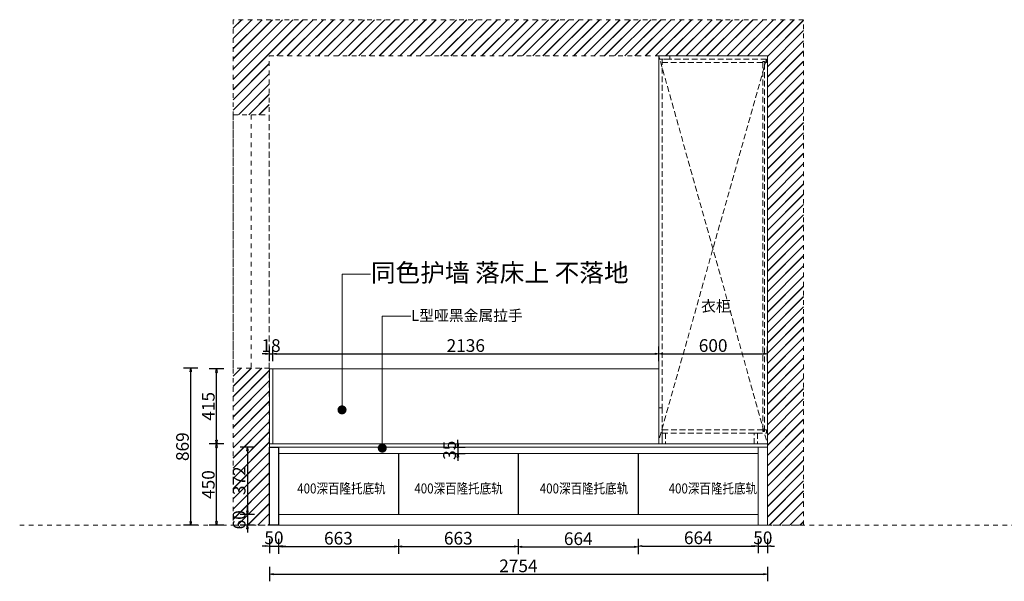
# Model space of a CAD drawing. Units: millimetres. Extents: x 290693 to 343862, y -104510 to -33267.
# Drawn here: x 313629 to 319075, y -100613 to -97508 of the extents above; entities that cross this region are included whole.
import ezdxf
from ezdxf import colors
from ezdxf.entities.mleader import LeaderData, LeaderLine
from ezdxf.math import Vec2, Vec3

# ---------------------------------------------------------------- set-up
doc = ezdxf.new("R2010")
doc.units = ezdxf.units.MM
doc.header["$LTSCALE"] = 10
doc.header["$PDMODE"] = 2
doc.linetypes.add('AI-Linetype-15', pattern=[5.08, 2.54, -2.54])
doc.linetypes.add('HIDDEN2', pattern=[4.7625, 3.175, -1.5875])
doc.layers.add('BG&E - DIMENSIONS', color=7, linetype='Continuous')
doc.layers.add('BG&E - HATCH', color=7, linetype='Continuous')
doc.styles.add('仿宋体', font='txt')
doc.styles.add('方正姚体', font='txt', dxfattribs={"width": 0.9, "oblique": 5})
doc.styles.add('英文黑体', font='arial.ttf')
doc.dimstyles.new('70', dxfattribs={"dimscale": 0, "dimtxt": 70, "dimasz": 20, "dimexe": 40, "dimexo": 40, "dimtad": 1, "dimdec": 0, "dimtxsty": '英文黑体', "dimblk": 'CLOSEDBLANK', "dimcen": 0, "dimclrd": 3, "dimclre": 3, "dimclrt": 2, "dimadec": 0, "dimazin": 0, "dimtfac": 1, "dimtdec": 0, "dimtix": 1, "dimtmove": 1, "dimatfit": 3, "dimldrblk": 'CLOSEDBLANK', "dimfxl": 40, "dimfxlon": 1, "dimarcsym": 0})

# ---------------------------------------------------------------- blocks, each defined once
blk = doc.blocks.new('_ClosedBlank')
at = {"color": 0, "linetype": 'ByBlock', "lineweight": -2}
for p, q in [((-1, 0.17), (0, 0)), ((-1, 0.17), (-1, -0.17)), ((0, 0), (-1, -0.17))]:
    blk.add_line(p, q, dxfattribs=at)
blk = doc.blocks.new('*D96')
at = {"layer": 'BG&E - DIMENSIONS', "color": 3, "lineweight": -2, "transparency": 16777216}
for p, q in [((314990.7, -100418.1), (314970.7, -100418.1)), ((315010.7, -100378.1), (315010.7, -100458.1)), ((315010.7, -100418.1), (315060.7, -100418.1)), ((315060.7, -100378.1), (315060.7, -100458.1)), ((315080.7, -100418.1), (315100.7, -100418.1))]:
    blk.add_line(p, q, dxfattribs=at)
at = {"layer": 'Defpoints', "color": 0, "transparency": 16777216}
for p in [(315060.7, -100158.2), (315010.7, -100215.6), (315060.7, -100418.1)]:
    blk.add_point(p, dxfattribs=at)
at = {"layer": 'BG&E - DIMENSIONS', "color": 3, "lineweight": -2, "transparency": 16777216, "xscale": 20, "yscale": 20, "zscale": 20}
blk.add_blockref('_ClosedBlank', (315010.7, -100418.1), dxfattribs=at)
at = {"layer": 'BG&E - DIMENSIONS', "color": 3, "lineweight": -2, "transparency": 16777216, "xscale": 20, "yscale": 20, "zscale": 20, "rotation": 180}
blk.add_blockref('_ClosedBlank', (315060.7, -100418.1), dxfattribs=at)
at = {"layer": 'BG&E - DIMENSIONS', "color": 2, "transparency": 16777216, "insert": (315035.7, -100381.7), "char_height": 70, "attachment_point": 5, "style": '英文黑体'}
blk.add_mtext('50', dxfattribs=at)
blk = doc.blocks.new('*D104')
at = {"layer": 'BG&E - DIMENSIONS', "color": 3, "lineweight": -2, "transparency": 16777216}
for p, q in [((314758.1, -99853.4), (314678.1, -99853.4)), ((314718.1, -100283.4), (314718.1, -99873.4)), ((314758.1, -100303.4), (314678.1, -100303.4))]:
    blk.add_line(p, q, dxfattribs=at)
at = {"layer": 'Defpoints', "color": 0, "transparency": 16777216}
for p in [(314718.1, -99853.4), (315199.8, -99853.4), (315199.8, -100303.4)]:
    blk.add_point(p, dxfattribs=at)
at = {"layer": 'BG&E - DIMENSIONS', "color": 3, "lineweight": -2, "transparency": 16777216, "xscale": 20, "yscale": 20, "zscale": 20}
for p, rotation in [((314718.1, -99853.4), 90), ((314718.1, -100303.4), 270)]:
    blk.add_blockref('_ClosedBlank', p, dxfattribs=dict(at, rotation=rotation))
at = {"layer": 'BG&E - DIMENSIONS', "color": 2, "transparency": 16777216, "insert": (314681.7, -100078.4), "char_height": 70, "attachment_point": 5, "rotation": 90, "style": '英文黑体'}
blk.add_mtext('450', dxfattribs=at)
blk = doc.blocks.new('*D105')
at = {"layer": 'BG&E - DIMENSIONS', "color": 3, "lineweight": -2, "transparency": 16777216}
for p, q in [((314758.1, -99438.4), (314678.1, -99438.4)), ((314718.1, -99833.4), (314718.1, -99458.4)), ((314758.1, -99853.4), (314678.1, -99853.4))]:
    blk.add_line(p, q, dxfattribs=at)
at = {"layer": 'Defpoints', "color": 0, "transparency": 16777216}
for p in [(314718.1, -99438.4), (315170.3, -99438.4), (315168.2, -99853.4)]:
    blk.add_point(p, dxfattribs=at)
at = {"layer": 'BG&E - DIMENSIONS', "color": 3, "lineweight": -2, "transparency": 16777216, "xscale": 20, "yscale": 20, "zscale": 20}
for p, rotation in [((314718.1, -99438.4), 90), ((314718.1, -99853.4), 270)]:
    blk.add_blockref('_ClosedBlank', p, dxfattribs=dict(at, rotation=rotation))
at = {"layer": 'BG&E - DIMENSIONS', "color": 2, "transparency": 16777216, "insert": (314681.7, -99645.9), "char_height": 70, "attachment_point": 5, "rotation": 90, "style": '英文黑体'}
blk.add_mtext('415', dxfattribs=at)
blk = doc.blocks.new('*D106')
at = {"layer": 'BG&E - DIMENSIONS', "color": 3, "lineweight": -2, "transparency": 16777216}
for p, q in [((314615.3, -99434.4), (314535.3, -99434.4)), ((314575.3, -100283.4), (314575.3, -99454.4)), ((314615.3, -100303.4), (314535.3, -100303.4))]:
    blk.add_line(p, q, dxfattribs=at)
at = {"layer": 'Defpoints', "color": 0, "transparency": 16777216}
for p in [(314575.3, -99434.4), (315169.3, -99434.4), (315035.7, -100303.4)]:
    blk.add_point(p, dxfattribs=at)
at = {"layer": 'BG&E - DIMENSIONS', "color": 3, "lineweight": -2, "transparency": 16777216, "xscale": 20, "yscale": 20, "zscale": 20}
for p, rotation in [((314575.3, -99434.4), 90), ((314575.3, -100303.4), 270)]:
    blk.add_blockref('_ClosedBlank', p, dxfattribs=dict(at, rotation=rotation))
at = {"layer": 'BG&E - DIMENSIONS', "color": 2, "transparency": 16777216, "insert": (314538.9, -99868.9), "char_height": 70, "attachment_point": 5, "rotation": 90, "style": '英文黑体'}
blk.add_mtext('869', dxfattribs=at)
blk = doc.blocks.new('_Dot')
at = {"color": 0, "linetype": 'ByBlock', "lineweight": -2}
blk.add_line((-0.5, 0), (-1, 0), dxfattribs=at)
at = {"color": 0, "linetype": 'ByBlock', "const_width": 0.5}
blk.add_lwpolyline([(-0.25, 0, 1), (0.25, 0, 1)], format="xyb", close=True, dxfattribs=at)
blk = doc.blocks.new('*D438')
at = {"color": 3, "lineweight": -2, "transparency": 16777216}
for p, q in [((317694.7, -100418.1), (317674.7, -100418.1)), ((317714.7, -100378.1), (317714.7, -100458.1)), ((317714.7, -100418.1), (317764.7, -100418.1)), ((317764.7, -100378.1), (317764.7, -100458.1)), ((317784.7, -100418.1), (317804.7, -100418.1))]:
    blk.add_line(p, q, dxfattribs=at)
at = {"layer": 'Defpoints', "color": 0, "transparency": 16777216}
for p in [(317714.7, -100113.4), (317764.7, -100113.4), (317764.7, -100418.1)]:
    blk.add_point(p, dxfattribs=at)
at = {"color": 3, "lineweight": -2, "transparency": 16777216, "xscale": 20, "yscale": 20, "zscale": 20}
blk.add_blockref('_ClosedBlank', (317714.7, -100418.1), dxfattribs=at)
at = {"color": 3, "lineweight": -2, "transparency": 16777216, "xscale": 20, "yscale": 20, "zscale": 20, "rotation": 180}
blk.add_blockref('_ClosedBlank', (317764.7, -100418.1), dxfattribs=at)
at = {"color": 2, "transparency": 16777216, "insert": (317739.7, -100381.7), "char_height": 70, "attachment_point": 5, "style": '英文黑体'}
blk.add_mtext('50', dxfattribs=at)
blk = doc.blocks.new('*D439')
at = {"color": 3, "lineweight": -2, "transparency": 16777216}
for p, q in [((315010.7, -100533.2), (315010.7, -100613.2)), ((315030.7, -100573.2), (317744.7, -100573.2)), ((317764.7, -100533.2), (317764.7, -100613.2))]:
    blk.add_line(p, q, dxfattribs=at)
at = {"layer": 'Defpoints', "color": 0, "transparency": 16777216}
for p in [(315010.7, -100260.3), (317764.7, -100260.3), (317764.7, -100573.2)]:
    blk.add_point(p, dxfattribs=at)
at = {"color": 3, "lineweight": -2, "transparency": 16777216, "xscale": 20, "yscale": 20, "zscale": 20, "rotation": 180}
blk.add_blockref('_ClosedBlank', (315010.7, -100573.2), dxfattribs=at)
at = {"color": 3, "lineweight": -2, "transparency": 16777216, "xscale": 20, "yscale": 20, "zscale": 20}
blk.add_blockref('_ClosedBlank', (317764.7, -100573.2), dxfattribs=at)
at = {"color": 2, "transparency": 16777216, "insert": (316387.7, -100536.8), "char_height": 70, "attachment_point": 5, "style": '英文黑体'}
blk.add_mtext('2754', dxfattribs=at)
blk = doc.blocks.new('A$C7a2a7ccc')
at = {"color": 252, "linetype": 'HIDDEN2', "lineweight": 5}
for p, q in [((1734.9, 20), (1139.9, 2145)), ((1734.9, 2127), (1139.9, 20))]:
    blk.add_line(p, q, dxfattribs=at)
for points in [[(1139.9, 2145), (1199.9, 2145), (1199.9, 2127), (1139.9, 2127)], [(1157.9, 2127), (1157.9, 200), (1139.9, 200), (1139.9, 2127)], [(1714.9, 2109), (1714.9, 2114), (1724.9, 2114), (1724.9, 2109), (1734.9, 2109), (1734.9, 2127), (1157.9, 2127), (1157.9, 2109)], [(1723.9, 70), (1723.9, 2113), (1714.9, 2113), (1714.9, 2109), (1714.9, 70)], [(1139.9, 200), (1157.9, 200), (1157.9, 0), (1139.9, 0)], [(1734.9, 60), (1734.9, 78), (1724.9, 78), (1724.9, 69), (1714.9, 69), (1714.9, 78), (1157.9, 78), (1157.9, 60)], [(1157.9, 0), (1157.9, 60), (1175.9, 60), (1175.9, 0)], [(1666.9, 0), (1666.9, 60), (1684.9, 60), (1684.9, 0)]]:
    blk.add_lwpolyline(points, close=True, dxfattribs=at)
blk = doc.blocks.new('*D447')
at = {"color": 3, "lineweight": -2, "transparency": 16777216}
for p, q in [((315010.7, -99395.3), (315010.7, -99315.3)), ((315028.7, -99395.3), (315028.7, -99315.3)), ((314990.7, -99355.3), (314970.7, -99355.3)), ((315010.7, -99355.3), (315028.7, -99355.3)), ((315048.7, -99355.3), (315068.7, -99355.3))]:
    blk.add_line(p, q, dxfattribs=at)
at = {"layer": 'Defpoints', "color": 0, "transparency": 16777216}
for p in [(315028.7, -99355.3), (315010.7, -99460.2), (315028.7, -99460.2)]:
    blk.add_point(p, dxfattribs=at)
at = {"color": 3, "lineweight": -2, "transparency": 16777216, "xscale": 20, "yscale": 20, "zscale": 20}
blk.add_blockref('_ClosedBlank', (315010.7, -99355.3), dxfattribs=at)
at = {"color": 3, "lineweight": -2, "transparency": 16777216, "xscale": 20, "yscale": 20, "zscale": 20, "rotation": 180}
blk.add_blockref('_ClosedBlank', (315028.7, -99355.3), dxfattribs=at)
at = {"color": 2, "transparency": 16777216, "insert": (315019.7, -99318.9), "char_height": 70, "attachment_point": 5, "style": '英文黑体'}
blk.add_mtext('18', dxfattribs=at)
blk = doc.blocks.new('*D448')
at = {"color": 3, "lineweight": -2, "transparency": 16777216}
for p, q in [((315028.7, -99395.3), (315028.7, -99315.3)), ((317164.7, -99395.3), (317164.7, -99315.3)), ((315048.7, -99355.3), (317144.7, -99355.3))]:
    blk.add_line(p, q, dxfattribs=at)
at = {"layer": 'Defpoints', "color": 0, "transparency": 16777216}
for p in [(317164.7, -99355.3), (315028.7, -99460.2), (317164.7, -99479.2)]:
    blk.add_point(p, dxfattribs=at)
at = {"color": 3, "lineweight": -2, "transparency": 16777216, "xscale": 20, "yscale": 20, "zscale": 20, "rotation": 180}
blk.add_blockref('_ClosedBlank', (315028.7, -99355.3), dxfattribs=at)
at = {"color": 3, "lineweight": -2, "transparency": 16777216, "xscale": 20, "yscale": 20, "zscale": 20}
blk.add_blockref('_ClosedBlank', (317164.7, -99355.3), dxfattribs=at)
at = {"color": 2, "transparency": 16777216, "insert": (316096.7, -99318.9), "char_height": 70, "attachment_point": 5, "style": '英文黑体'}
blk.add_mtext('2136', dxfattribs=at)
blk = doc.blocks.new('*D449')
at = {"color": 3, "lineweight": -2, "transparency": 16777216}
for p, q in [((317164.7, -99395.3), (317164.7, -99315.3)), ((317764.7, -99395.3), (317764.7, -99315.3)), ((317184.7, -99355.3), (317744.7, -99355.3))]:
    blk.add_line(p, q, dxfattribs=at)
at = {"layer": 'Defpoints', "color": 0, "transparency": 16777216}
for p in [(317764.7, -99355.3), (317164.7, -99479.2), (317764.7, -99722)]:
    blk.add_point(p, dxfattribs=at)
at = {"color": 3, "lineweight": -2, "transparency": 16777216, "xscale": 20, "yscale": 20, "zscale": 20, "rotation": 180}
blk.add_blockref('_ClosedBlank', (317164.7, -99355.3), dxfattribs=at)
at = {"color": 3, "lineweight": -2, "transparency": 16777216, "xscale": 20, "yscale": 20, "zscale": 20}
blk.add_blockref('_ClosedBlank', (317764.7, -99355.3), dxfattribs=at)
at = {"color": 2, "transparency": 16777216, "insert": (317464.7, -99318.9), "char_height": 70, "attachment_point": 5, "style": '英文黑体'}
blk.add_mtext('600', dxfattribs=at)
blk = doc.blocks.new('*D496')
at = {"color": 3, "lineweight": -2, "transparency": 16777216}
for p, q in [((315060.7, -100380.6), (315060.7, -100460.6)), ((315723.7, -100380.6), (315723.7, -100460.6)), ((315080.7, -100420.6), (315703.7, -100420.6))]:
    blk.add_line(p, q, dxfattribs=at)
at = {"layer": 'Defpoints', "color": 0, "transparency": 16777216}
for p in [(315060.7, -100158.2), (315723.7, -100160.6), (315723.7, -100420.6)]:
    blk.add_point(p, dxfattribs=at)
at = {"color": 3, "lineweight": -2, "transparency": 16777216, "xscale": 20, "yscale": 20, "zscale": 20, "rotation": 180}
blk.add_blockref('_ClosedBlank', (315060.7, -100420.6), dxfattribs=at)
at = {"color": 3, "lineweight": -2, "transparency": 16777216, "xscale": 20, "yscale": 20, "zscale": 20}
blk.add_blockref('_ClosedBlank', (315723.7, -100420.6), dxfattribs=at)
at = {"color": 2, "transparency": 16777216, "insert": (315392.2, -100384.2), "char_height": 70, "attachment_point": 5, "style": '英文黑体'}
blk.add_mtext('663', dxfattribs=at)
blk = doc.blocks.new('*D497')
at = {"color": 3, "lineweight": -2, "transparency": 16777216}
for p, q in [((315723.7, -100380.6), (315723.7, -100460.6)), ((316386.7, -100380.6), (316386.7, -100460.6)), ((315743.7, -100420.6), (316366.7, -100420.6))]:
    blk.add_line(p, q, dxfattribs=at)
at = {"layer": 'Defpoints', "color": 0, "transparency": 16777216}
for p in [(316386.7, -100074.9), (315723.7, -100160.6), (316386.7, -100420.6)]:
    blk.add_point(p, dxfattribs=at)
at = {"color": 3, "lineweight": -2, "transparency": 16777216, "xscale": 20, "yscale": 20, "zscale": 20, "rotation": 180}
blk.add_blockref('_ClosedBlank', (315723.7, -100420.6), dxfattribs=at)
at = {"color": 3, "lineweight": -2, "transparency": 16777216, "xscale": 20, "yscale": 20, "zscale": 20}
blk.add_blockref('_ClosedBlank', (316386.7, -100420.6), dxfattribs=at)
at = {"color": 2, "transparency": 16777216, "insert": (316055.2, -100384.2), "char_height": 70, "attachment_point": 5, "style": '英文黑体'}
blk.add_mtext('663', dxfattribs=at)
blk = doc.blocks.new('*D498')
at = {"color": 3, "lineweight": -2, "transparency": 16777216}
for p, q in [((316386.7, -100383.1), (316386.7, -100463.1)), ((317050.7, -100383.1), (317050.7, -100463.1)), ((316406.7, -100423.1), (317030.7, -100423.1))]:
    blk.add_line(p, q, dxfattribs=at)
at = {"layer": 'Defpoints', "color": 0, "transparency": 16777216}
for p in [(317050.7, -99906.4), (316386.7, -100074.9), (317050.7, -100423.1)]:
    blk.add_point(p, dxfattribs=at)
at = {"color": 3, "lineweight": -2, "transparency": 16777216, "xscale": 20, "yscale": 20, "zscale": 20, "rotation": 180}
blk.add_blockref('_ClosedBlank', (316386.7, -100423.1), dxfattribs=at)
at = {"color": 3, "lineweight": -2, "transparency": 16777216, "xscale": 20, "yscale": 20, "zscale": 20}
blk.add_blockref('_ClosedBlank', (317050.7, -100423.1), dxfattribs=at)
at = {"color": 2, "transparency": 16777216, "insert": (316718.7, -100386.7), "char_height": 70, "attachment_point": 5, "style": '英文黑体'}
blk.add_mtext('664', dxfattribs=at)
blk = doc.blocks.new('*D499')
at = {"color": 3, "lineweight": -2, "transparency": 16777216}
for p, q in [((317050.7, -100378.1), (317050.7, -100458.1)), ((317070.7, -100418.1), (317694.7, -100418.1)), ((317714.7, -100378.1), (317714.7, -100458.1))]:
    blk.add_line(p, q, dxfattribs=at)
at = {"layer": 'Defpoints', "color": 0, "transparency": 16777216}
for p in [(317050.7, -99906.4), (317714.7, -99906.4), (317714.7, -100418.1)]:
    blk.add_point(p, dxfattribs=at)
at = {"color": 3, "lineweight": -2, "transparency": 16777216, "xscale": 20, "yscale": 20, "zscale": 20, "rotation": 180}
blk.add_blockref('_ClosedBlank', (317050.7, -100418.1), dxfattribs=at)
at = {"color": 3, "lineweight": -2, "transparency": 16777216, "xscale": 20, "yscale": 20, "zscale": 20}
blk.add_blockref('_ClosedBlank', (317714.7, -100418.1), dxfattribs=at)
at = {"color": 2, "transparency": 16777216, "insert": (317382.7, -100381.7), "char_height": 70, "attachment_point": 5, "style": '英文黑体'}
blk.add_mtext('664', dxfattribs=at)
blk = doc.blocks.new('*D500')
at = {"color": 3, "lineweight": -2, "transparency": 16777216}
for p, q in [((316026.2, -99871.4), (316092.5, -99871.4)), ((316052.5, -99851.4), (316052.5, -99831.4)), ((316052.5, -99871.4), (316052.5, -99906.4)), ((316026.2, -99906.4), (316092.5, -99906.4)), ((316052.5, -99926.4), (316052.5, -99946.4))]:
    blk.add_line(p, q, dxfattribs=at)
at = {"layer": 'Defpoints', "color": 0, "transparency": 16777216}
for p in [(315986.2, -99871.4), (315986.2, -99906.4), (316052.5, -99906.4)]:
    blk.add_point(p, dxfattribs=at)
at = {"color": 3, "lineweight": -2, "transparency": 16777216, "xscale": 20, "yscale": 20, "zscale": 20}
for p, rotation in [((316052.5, -99871.4), 270), ((316052.5, -99906.4), 90)]:
    blk.add_blockref('_ClosedBlank', p, dxfattribs=dict(at, rotation=rotation))
at = {"color": 2, "transparency": 16777216, "insert": (316016.1, -99888.9), "char_height": 70, "attachment_point": 5, "rotation": 90, "style": '英文黑体'}
blk.add_mtext('35', dxfattribs=at)
blk = doc.blocks.new('*D516')
at = {"color": 3, "lineweight": -2, "transparency": 16777216}
for p, q in [((314928.6, -99871.4), (314848.6, -99871.4)), ((314888.6, -99891.4), (314888.6, -100223.4)), ((314928.6, -100243.4), (314848.6, -100243.4))]:
    blk.add_line(p, q, dxfattribs=at)
at = {"layer": 'Defpoints', "color": 0, "transparency": 16777216}
for p in [(315228.7, -99871.4), (314888.6, -100243.4), (315228.7, -100243.4)]:
    blk.add_point(p, dxfattribs=at)
at = {"color": 3, "lineweight": -2, "transparency": 16777216, "xscale": 20, "yscale": 20, "zscale": 20}
for p, rotation in [((314888.6, -99871.4), 90), ((314888.6, -100243.4), 270)]:
    blk.add_blockref('_ClosedBlank', p, dxfattribs=dict(at, rotation=rotation))
at = {"color": 2, "transparency": 16777216, "insert": (314852.2, -100057.4), "char_height": 70, "attachment_point": 5, "rotation": 90, "style": '英文黑体'}
blk.add_mtext('372', dxfattribs=at)
blk = doc.blocks.new('*D517')
at = {"color": 3, "lineweight": -2, "transparency": 16777216}
for p, q in [((314928.6, -100243.4), (314848.6, -100243.4)), ((314888.6, -100223.4), (314888.6, -100203.4)), ((314888.6, -100243.4), (314888.6, -100303.4)), ((314928.6, -100303.4), (314848.6, -100303.4)), ((314888.6, -100323.4), (314888.6, -100343.4))]:
    blk.add_line(p, q, dxfattribs=at)
at = {"layer": 'Defpoints', "color": 0, "transparency": 16777216}
for p in [(315136.8, -100243.4), (314888.6, -100303.4), (315136.8, -100303.4)]:
    blk.add_point(p, dxfattribs=at)
at = {"color": 3, "lineweight": -2, "transparency": 16777216, "xscale": 20, "yscale": 20, "zscale": 20}
for p, rotation in [((314888.6, -100243.4), 270), ((314888.6, -100303.4), 90)]:
    blk.add_blockref('_ClosedBlank', p, dxfattribs=dict(at, rotation=rotation))
at = {"color": 2, "transparency": 16777216, "insert": (314852.3, -100273.4), "char_height": 70, "attachment_point": 5, "rotation": 90, "style": '英文黑体'}
blk.add_mtext('60', dxfattribs=at)

msp = doc.modelspace()

# ---------------------------------------------------------------- hatches: boundary and pattern name
at = {"layer": 'BG&E - HATCH'}
h = msp.add_hatch(dxfattribs=at)
h.set_pattern_fill('JIS_LC_20', color=250, scale=2, angle=180)
h.set_pattern_definition([(225, (89.386, -9112.274), (28.2842712, -28.2842712), []), (225, (88.586, -9112.274), (28.2842712, -28.2842712), [])])
h.paths.add_polyline_path([(317964.66, -97508.354), (314809.66, -97508.354), (314809.66, -98034.354), (315009.66, -98034.354), (315009.66, -97708.354), (317764.66, -97708.354), (317764.66, -100303.354), (317964.66, -100303.354)])
h.paths.add_polyline_path([(315009.66, -99434.354), (314809.66, -99434.354), (314809.66, -100303.354), (315009.66, -100303.354), (315009.66, -99871.354), (315009.66, -99853.354)], flags=17)

# ---------------------------------------------------------------- linework, layer by layer
at = {"color": 5, "linetype": 'AI-Linetype-15', "lineweight": 5}
for p, q in [((314909.66, -98034.354), (314909.66, -99434.354)), ((313629.425, -100303.354), (324520.918, -100303.354))]:
    msp.add_line(p, q, dxfattribs=at)
at = {"color": 116, "true_color": 0x136734}
for p, q in [((315060.66, -99871.354), (315060.66, -100243.354)), ((315723.66, -99906.354), (315723.66, -100243.354)), ((316386.66, -99906.354), (316386.66, -100243.354)), ((317050.66, -99906.354), (317050.66, -100243.354))]:
    msp.add_line(p, q, dxfattribs=at)
at = {"color": 116, "lineweight": 5, "true_color": 0x136734}
msp.add_line((317714.66, -99871.354), (317714.66, -100243.354), dxfattribs=at)
at = {"color": 5, "linetype": 'AI-Linetype-15', "lineweight": 5}
for points in [[(317964.66, -97508.354), (314809.66, -97508.354), (314809.66, -100303.354), (315009.66, -100303.354), (315009.66, -97708.354), (317764.66, -97708.354), (317764.66, -100303.354), (317964.66, -100303.354)], [(314809.66, -98034.354), (315009.66, -98034.354), (315009.66, -99434.354), (314809.66, -99434.354)]]:
    msp.add_lwpolyline(points, close=True, dxfattribs=at)
at = {"color": 7, "lineweight": 5}
msp.add_lwpolyline([(317164.66, -97708.354), (317764.66, -97708.354), (317764.66, -99853.354), (317164.66, -99853.354)], close=True, dxfattribs=at)
at = {"color": 116, "lineweight": 5, "true_color": 0x136734}
for points in [[(315010.66, -99438.354), (315028.66, -99438.354), (315028.66, -99853.354), (315010.66, -99853.354)], [(315028.66, -99438.354), (317164.66, -99438.354), (317164.66, -99853.354), (315028.66, -99853.354)], [(317764.66, -99853.354), (315010.66, -99853.354), (315010.66, -99871.354), (317764.66, -99871.354)], [(315060.66, -99871.354), (317714.66, -99871.354), (317714.66, -99906.354), (315060.66, -99906.354)], [(317714.66, -100303.354), (317764.66, -100303.354), (317764.66, -99871.354), (317714.66, -99871.354)], [(315060.66, -100243.354), (317714.66, -100243.354), (317714.66, -100303.354), (315060.66, -100303.354)]]:
    msp.add_lwpolyline(points, close=True, dxfattribs=at)
at = {"color": 116, "true_color": 0x136734}
msp.add_lwpolyline([(315010.66, -99871.354), (315060.66, -99871.354), (315060.66, -100303.354), (315010.66, -100303.354)], close=True, dxfattribs=at)

# ---------------------------------------------------------------- block references
at = {"color": 1}
msp.add_blockref('A$C7a2a7ccc', (316024.808, -99853.354), dxfattribs=at)

# ---------------------------------------------------------------- texts
at = {"color": 7, "insert": (317397.606, -99062.101), "char_height": 60.38155, "attachment_point": 1, "style": '仿宋体'}
msp.add_mtext_dynamic_manual_height_columns('\\A1;{\\fSimHei|b0|i0|c134|p49;衣柜}', width=371.88528, gutter_width=900, heights=[0], dxfattribs=at)
at = {"color": 116, "lineweight": 5, "true_color": 0x136734, "char_height": 55, "attachment_point": 1, "style": '仿宋体'}
for insert in [(315164.51, -100072.379), (315812.314, -100072.379), (316505.984, -100072.379), (317218.818, -100072.379)]:
    msp.add_mtext_dynamic_manual_height_columns('{\\W0.85;400深百隆托底轨}', width=2618.32569, gutter_width=1500, heights=[0], dxfattribs=dict(at, insert=insert))

# ---------------------------------------------------------------- dimensions: what is measured, and where the dimension line sits
at = {"color": 1}
for base, p1, p2, picture, middle in [((315028.66, -99355.257), (315010.66, -99460.231), (315028.66, -99460.231), '*D447', (315019.66, -99318.892)), ((317164.66, -99355.257), (315028.66, -99460.231), (317164.66, -99479.216), '*D448', (316096.66, -99318.868)), ((317764.66, -99355.257), (317164.66, -99479.216), (317764.66, -99721.996), '*D449', (317464.66, -99318.892)), ((317764.66, -100418.104), (317714.66, -100113.382), (317764.66, -100113.382), '*D438', (317739.66, -100381.739)), ((317764.66, -100573.177), (315010.66, -100260.302), (317764.66, -100260.302), '*D439', (316387.66, -100536.812))]:
    dim = msp.add_linear_dim(base=base, p1=p1, p2=p2, dimstyle='70', override={"dimscale": 1}, dxfattribs=at)
    dim.commit()
    dim.dimension.update_dxf_attribs({"geometry": picture, "text_midpoint": middle})
for base, p1, p2, picture, middle in [((314888.618, -100243.354), (315228.686, -99871.354), (315228.686, -100243.354), '*D516', (314852.229, -100057.354)), ((316052.511, -99906.354), (315986.205, -99871.354), (315986.205, -99906.354), '*D500', (316016.122, -99888.854)), ((314888.618, -100303.354), (315136.841, -100243.354), (315136.841, -100303.354), '*D517', (314852.253, -100273.354))]:
    dim = msp.add_linear_dim(base=base, p1=p1, p2=p2, angle=90, dimstyle='70', override={"dimscale": 1})
    dim.commit()
    dim.dimension.update_dxf_attribs({"geometry": picture, "text_midpoint": middle})
for base, p1, p2, picture, middle in [((317050.66, -100423.104), (316386.66, -100074.854), (317050.66, -99906.354), '*D498', (316718.66, -100386.739)), ((317714.66, -100418.104), (317050.66, -99906.354), (317714.66, -99906.354), '*D499', (317382.66, -100381.739))]:
    dim = msp.add_linear_dim(base=base, p1=p1, p2=p2, dimstyle='70', override={"dimscale": 1})
    dim.commit()
    dim.dimension.update_dxf_attribs({"geometry": picture, "text_midpoint": middle})
at = {"color": 116, "true_color": 0x136734}
for base, p1, p2, picture, middle in [((316386.66, -100420.559), (315723.66, -100160.632), (316386.66, -100074.854), '*D497', (316055.16, -100384.17)), ((315723.66, -100420.559), (315060.66, -100158.177), (315723.66, -100160.632), '*D496', (315392.16, -100384.17))]:
    dim = msp.add_linear_dim(base=base, p1=p1, p2=p2, dimstyle='70', override={"dimscale": 1}, dxfattribs=at)
    dim.commit()
    dim.dimension.update_dxf_attribs({"geometry": picture, "text_midpoint": middle})
at = {"layer": 'BG&E - DIMENSIONS', "color": 1}
for base, p1, p2, picture, middle in [((314575.31, -99434.354), (315035.66, -100303.354), (315169.326, -99434.354), '*D106', (314538.945, -99868.854)), ((314718.059, -99438.354), (315168.168, -99853.354), (315170.26, -99438.354), '*D105', (314681.694, -99645.854)), ((314718.059, -99853.354), (315199.793, -100303.354), (315199.793, -99853.354), '*D104', (314681.694, -100078.354))]:
    dim = msp.add_linear_dim(base=base, p1=p1, p2=p2, angle=90, dimstyle='70', override={"dimscale": 1}, dxfattribs=at)
    dim.commit()
    dim.dimension.update_dxf_attribs({"geometry": picture, "text_midpoint": middle})
dim = msp.add_linear_dim(base=(315060.66, -100418.104), p1=(315010.66, -100215.603), p2=(315060.66, -100158.177), dimstyle='70', override={"dimscale": 1}, dxfattribs=at)
dim.commit()
dim.dimension.update_dxf_attribs({"geometry": '*D96', "text_midpoint": (315035.66, -100381.739)})

# ---------------------------------------------------------------- leaders
at = {"color": 7, "linetype": 'ByBlock', "lineweight": 5}
ml = msp.add_multileader_mtext('Standard', dxfattribs=at)
ml.set_content('{\\fSimSun|b0|i0|c134|p2;同色护墙 落床上 不落地}', color=2, style='方正姚体')
ml.set_leader_properties(color=7, lineweight=5)
ml.set_arrow_properties(name='DOT')
ml.build(insert=Vec2(0, 0))
ml.multileader.update_dxf_attribs({"text_right_attachment_type": 6, "dogleg_length": 0.36, "arrow_head_size": 50})
ctx = ml.context
ctx.base_point, ctx.char_height, ctx.arrow_head_size, ctx.plane_origin = Vec3(315569.875, -98914.466), 100, 50, Vec3(316331.575, -101029.707)
ctx.right_attachment = 6
notes = []
notes.append((ctx, [(0, (1, 1, 0), (315412.11, -98914.466), (1, 0), 157.766, [(0, [(315412.11, -99665.49)], 0, [])])]))
ctx.mtext.insert, ctx.mtext.width, ctx.mtext.flow_direction = Vec3(315571.875, -98857.204), 2456.37078, 5
ml = msp.add_multileader_mtext('Standard', dxfattribs=at)
ml.set_content('{\\fSimSun|b0|i0|c134|p2;L型哑黑金属拉手}', color=2, style='方正姚体')
ml.set_leader_properties(color=7, lineweight=5)
ml.set_arrow_properties(name='DOT')
ml.build(insert=Vec2(0, 0))
ml.multileader.update_dxf_attribs({"text_right_attachment_type": 6, "dogleg_length": 0.36, "arrow_head_size": 50})
ctx = ml.context
ctx.base_point, ctx.char_height, ctx.arrow_head_size, ctx.plane_origin = Vec3(315792.668, -99147.952), 60, 50, Vec3(316554.368, -101240.849)
ctx.right_attachment = 6
notes.append((ctx, [(0, (1, 1, 0), (315634.903, -99147.952), (1, 0), 157.766, [(0, [(315634.903, -99876.633)], 0, [])])]))
ctx.mtext.insert, ctx.mtext.flow_direction = Vec3(315794.668, -99113.762), 5
for ctx, leaders in notes:
    for number, flags, end, landing, length, lines in leaders:
        leader = LeaderData()
        leader.index, (leader.has_last_leader_line, leader.has_dogleg_vector, leader.attachment_direction) = number, flags
        leader.last_leader_point, leader.dogleg_vector, leader.dogleg_length = Vec3(end), Vec3(landing), length
        for number, points, colour, breaks in lines:
            line = LeaderLine()
            line.index, line.vertices, line.color, line.breaks = number, Vec3.list(points), colors.encode_raw_color(colour), breaks
            leader.lines.append(line)
        ctx.leaders.append(leader)

doc.saveas('drawing.dxf')
